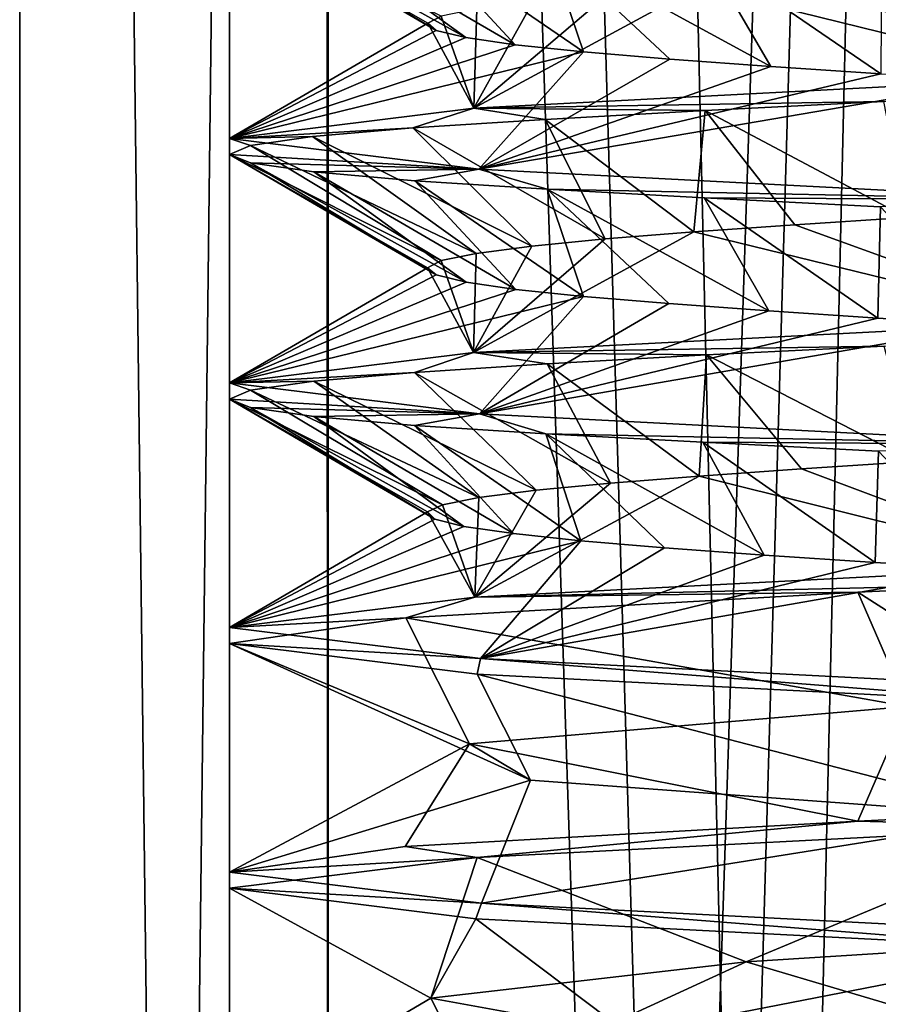
# Model space of a CAD drawing. Units: inches. Extents: x -476 to 160, y -132 to 149.
# Drawn here: x -256 to -250, y -26 to -19 of the extents above; entities that cross this region are included whole.
import ezdxf

# ---------------------------------------------------------------- set-up
doc = ezdxf.new("R2010")
doc.units = ezdxf.units.IN
doc.header["$MEASUREMENT"] = 0
doc.layers.add('8135', color=7, linetype='Continuous')

msp = doc.modelspace()

# ---------------------------------------------------------------- linework, layer by layer
at = {"layer": '8135', "linetype": 'Continuous'}
for points in [[(-254.16, -131.7992, 476.3312), (-256.3767, -131.7992, 481.6544), (-254.186, 48.2008, 476.357), (-254.16, -131.7992, 476.3312)], [(-254.186, 48.2008, 476.357), (-256.3767, -131.7992, 481.6544), (-256.3767, 48.2008, 481.6544), (-254.186, 48.2008, 476.357)], [(-256.3767, -131.7992, 481.6544), (-254.186, -131.7992, 486.9518), (-256.3767, 48.2008, 481.6544), (-256.3767, -131.7992, 481.6544)], [(-256.3767, 48.2008, 481.6544), (-254.186, -131.7992, 486.9518), (-254.16, 48.2008, 486.9776), (-256.3767, 48.2008, 481.6544)], [(-254.8767, -131.7992, 481.6544), (-248.8961, -131.7992, 475.6548), (-254.8767, 48.2008, 481.6544), (-254.8767, -131.7992, 481.6544)], [(-248.8961, -131.7992, 475.6548), (-253.0959, 48.2008, 477.3884), (-254.8767, 48.2008, 481.6544), (-248.8961, -131.7992, 475.6548)], [(-253.0959, -131.7992, 485.9203), (-254.8767, -131.7992, 481.6544), (-248.8961, 48.2008, 487.654), (-253.0959, -131.7992, 485.9203)], [(-254.8767, -131.7992, 481.6544), (-254.8767, 48.2008, 481.6544), (-248.8961, 48.2008, 487.654), (-254.8767, -131.7992, 481.6544)], [(-248.8942, 48.2008, 474.1544), (-254.16, -131.7992, 476.3312), (-254.186, 48.2008, 476.357), (-248.8942, 48.2008, 474.1544)], [(-254.186, -131.7992, 486.9518), (-248.8942, -131.7992, 489.1543), (-254.16, 48.2008, 486.9776), (-254.186, -131.7992, 486.9518)], [(-248.8592, -131.7992, 474.1544), (-254.16, -131.7992, 476.3312), (-248.8942, 48.2008, 474.1544), (-248.8592, -131.7992, 474.1544)], [(-254.16, 48.2008, 486.9776), (-248.8942, -131.7992, 489.1543), (-248.8592, 48.2008, 489.1543), (-254.16, 48.2008, 486.9776)], [(-248.8961, -131.7992, 475.6548), (-248.8573, 48.2008, 475.6548), (-253.0959, 48.2008, 477.3884), (-248.8961, -131.7992, 475.6548)], [(-248.8573, -131.7992, 487.654), (-253.0959, -131.7992, 485.9203), (-248.8961, 48.2008, 487.654), (-248.8573, -131.7992, 487.654)], [(-253.3974, -19.2189, 480.9235), (-253.458, -19.1674, 481.7683), (-254.8767, -18.3563, 481.6544), (-253.3974, -19.2189, 480.9235)], [(-253.3974, -19.2189, 480.9235), (-254.8767, -18.3563, 481.6544), (-254.7248, -18.4167, 480.3128), (-253.3974, -19.2189, 480.9235)], [(-253.458, -19.1674, 481.7683), (-253.3612, -19.116, 482.605), (-254.8767, -18.3563, 481.6544), (-253.458, -19.1674, 481.7683)], [(-253.1856, -19.2705, 480.1024), (-253.3974, -19.2189, 480.9235), (-254.7248, -18.4167, 480.3128), (-253.1856, -19.2705, 480.1024)], [(-253.1856, -19.2705, 480.1024), (-254.7248, -18.4167, 480.3128), (-254.2713, -18.4818, 479.0279), (-253.1856, -19.2705, 480.1024)], [(-252.8322, -19.3217, 479.3389), (-253.1856, -19.2705, 480.1024), (-254.2713, -18.4818, 479.0279), (-252.8322, -19.3217, 479.3389)], [(-252.8322, -19.3217, 479.3389), (-254.2713, -18.4818, 479.0279), (-253.5494, -18.5454, 477.8906), (-252.8322, -19.3217, 479.3389)], [(-252.3426, -19.373, 478.6548), (-252.8322, -19.3217, 479.3389), (-253.5494, -18.5454, 477.8906), (-252.3426, -19.373, 478.6548)], [(-252.3426, -19.373, 478.6548), (-253.5494, -18.5454, 477.8906), (-252.6043, -18.6054, 476.9528), (-252.3426, -19.373, 478.6548)], [(-251.0039, -19.4771, 477.5991), (-251.7246, -19.4249, 478.0674), (-252.6043, -18.6054, 476.9528), (-251.0039, -19.4771, 477.5991)], [(-251.0039, -19.4771, 477.5991), (-252.6043, -18.6054, 476.9528), (-251.4759, -18.6672, 476.2466), (-251.0039, -19.4771, 477.5991)], [(-251.7246, -19.4249, 478.0674), (-252.3426, -19.373, 478.6548), (-252.6043, -18.6054, 476.9528), (-251.7246, -19.4249, 478.0674)], [(-250.2156, -19.5291, 477.2718), (-251.0039, -19.4771, 477.5991), (-251.4759, -18.6672, 476.2466), (-250.2156, -19.5291, 477.2718)], [(-250.2156, -19.5291, 477.2718), (-251.4759, -18.6672, 476.2466), (-250.2104, -18.7314, 475.8045), (-250.2156, -19.5291, 477.2718)], [(-250.7973, -18.8571, 485.8141), (-248.9008, -19.5565, 487.6543), (-249.9968, -18.8055, 486.0944), (-250.7973, -18.8571, 485.8141)], [(-251.5275, -18.9084, 485.3948), (-248.9008, -19.5565, 487.6543), (-250.7973, -18.8571, 485.8141), (-251.5275, -18.9084, 485.3948)], [(-253.1286, -19.775, 485.8878), (-248.9008, -19.5565, 487.6543), (-251.5275, -18.9084, 485.3948), (-253.1286, -19.775, 485.8878)], [(-252.168, -18.96, 484.8418), (-253.1286, -19.775, 485.8878), (-251.5275, -18.9084, 485.3948), (-252.168, -18.96, 484.8418)], [(-252.7026, -19.0122, 484.1704), (-253.1286, -19.775, 485.8878), (-252.168, -18.96, 484.8418), (-252.7026, -19.0122, 484.1704)], [(-253.1061, -19.0644, 483.4137), (-253.1286, -19.775, 485.8878), (-252.7026, -19.0122, 484.1704), (-253.1061, -19.0644, 483.4137)], [(-253.3612, -19.116, 482.605), (-253.1286, -19.775, 485.8878), (-253.1061, -19.0644, 483.4137), (-253.3612, -19.116, 482.605)], [(-253.458, -19.1674, 481.7683), (-253.1286, -19.775, 485.8878), (-253.3612, -19.116, 482.605), (-253.458, -19.1674, 481.7683)], [(-254.8767, -19.9922, 481.6544), (-253.1286, -19.775, 485.8878), (-253.458, -19.1674, 481.7683), (-254.8767, -19.9922, 481.6544)], [(-253.3974, -19.2189, 480.9235), (-254.8767, -19.9922, 481.6544), (-253.458, -19.1674, 481.7683), (-253.3974, -19.2189, 480.9235)], [(-253.1856, -19.2705, 480.1024), (-254.8767, -19.9922, 481.6544), (-253.3974, -19.2189, 480.9235), (-253.1856, -19.2705, 480.1024)], [(-252.8322, -19.3217, 479.3389), (-254.8767, -19.9922, 481.6544), (-253.1856, -19.2705, 480.1024), (-252.8322, -19.3217, 479.3389)], [(-252.3426, -19.373, 478.6548), (-254.8767, -19.9922, 481.6544), (-252.8322, -19.3217, 479.3389), (-252.3426, -19.373, 478.6548)], [(-253.0931, -20.2131, 477.3857), (-254.8767, -19.9922, 481.6544), (-252.3426, -19.373, 478.6548), (-253.0931, -20.2131, 477.3857)], [(-251.7246, -19.4249, 478.0674), (-253.0931, -20.2131, 477.3857), (-252.3426, -19.373, 478.6548), (-251.7246, -19.4249, 478.0674)], [(-251.0039, -19.4771, 477.5991), (-253.0931, -20.2131, 477.3857), (-251.7246, -19.4249, 478.0674), (-251.0039, -19.4771, 477.5991)], [(-250.2156, -19.5291, 477.2718), (-253.0931, -20.2131, 477.3857), (-251.0039, -19.4771, 477.5991), (-250.2156, -19.5291, 477.2718)], [(-248.9008, -19.5565, 487.6543), (-253.1286, -19.775, 485.8878), (-250.1943, -19.7285, 487.5079), (-248.9008, -19.5565, 487.6543)], [(-249.3887, -19.5806, 477.0988), (-253.0931, -20.2131, 477.3857), (-250.2156, -19.5291, 477.2718), (-249.3887, -19.5806, 477.0988)], [(-248.8622, -20.4309, 475.6544), (-253.0931, -20.2131, 477.3857), (-249.3887, -19.5806, 477.0988), (-248.8622, -20.4309, 475.6544)], [(-253.1286, -19.775, 485.8878), (-254.8767, -19.9922, 481.6544), (-253.5643, -19.9173, 485.3995), (-253.1286, -19.775, 485.8878)], [(-253.1286, -19.775, 485.8878), (-253.5643, -19.9173, 485.3995), (-252.6163, -19.8565, 486.3465), (-253.1286, -19.775, 485.8878)], [(-253.1286, -19.775, 485.8878), (-251.4734, -19.7922, 487.0634), (-250.1943, -19.7285, 487.5079), (-253.1286, -19.775, 485.8878)], [(-253.1286, -19.775, 485.8878), (-252.6163, -19.8565, 486.3465), (-251.4734, -19.7922, 487.0634), (-253.1286, -19.775, 485.8878)], [(-252.6163, -19.8565, 486.3465), (-251.5535, -20.6604, 485.376), (-251.4734, -19.7922, 487.0634), (-252.6163, -19.8565, 486.3465)], [(-251.5535, -20.6604, 485.376), (-250.8305, -20.6094, 485.7978), (-251.4734, -19.7922, 487.0634), (-251.5535, -20.6604, 485.376)], [(-251.4734, -19.7922, 487.0634), (-250.0329, -20.5578, 486.085), (-250.1943, -19.7285, 487.5079), (-251.4734, -19.7922, 487.0634)], [(-250.8305, -20.6094, 485.7978), (-250.0329, -20.5578, 486.085), (-251.4734, -19.7922, 487.0634), (-250.8305, -20.6094, 485.7978)], [(-253.5643, -19.9173, 485.3995), (-252.1871, -20.7116, 484.823), (-252.6163, -19.8565, 486.3465), (-253.5643, -19.9173, 485.3995)], [(-252.1871, -20.7116, 484.823), (-251.5535, -20.6604, 485.376), (-252.6163, -19.8565, 486.3465), (-252.1871, -20.7116, 484.823)], [(-254.8767, -19.9922, 481.6544), (-254.282, -19.979, 484.2588), (-253.5643, -19.9173, 485.3995), (-254.8767, -19.9922, 481.6544)], [(-254.282, -19.979, 484.2588), (-252.7138, -20.7635, 484.1537), (-253.5643, -19.9173, 485.3995), (-254.282, -19.979, 484.2588)], [(-252.7138, -20.7635, 484.1537), (-252.1871, -20.7116, 484.823), (-253.5643, -19.9173, 485.3995), (-252.7138, -20.7635, 484.1537)], [(-254.8767, -19.9922, 481.6544), (-254.7264, -20.0437, 482.9891), (-254.282, -19.979, 484.2588), (-254.8767, -19.9922, 481.6544)], [(-254.8767, -19.9922, 481.6544), (-253.0931, -20.2131, 477.3857), (-254.8767, -20.1065, 481.6544), (-254.8767, -19.9922, 481.6544)], [(-254.8767, -19.9922, 481.6544), (-254.8767, -20.1065, 481.6544), (-254.7264, -20.0437, 482.9891), (-254.8767, -19.9922, 481.6544)], [(-254.7264, -20.0437, 482.9891), (-253.1109, -20.8152, 483.4004), (-254.282, -19.979, 484.2588), (-254.7264, -20.0437, 482.9891)], [(-253.1109, -20.8152, 483.4004), (-252.7138, -20.7635, 484.1537), (-254.282, -19.979, 484.2588), (-253.1109, -20.8152, 483.4004)], [(-254.8767, -20.1065, 481.6544), (-253.3614, -20.8662, 482.6015), (-254.7264, -20.0437, 482.9891), (-254.8767, -20.1065, 481.6544)], [(-253.3614, -20.8662, 482.6015), (-253.1109, -20.8152, 483.4004), (-254.7264, -20.0437, 482.9891), (-253.3614, -20.8662, 482.6015)], [(-253.3981, -20.9689, 480.9245), (-253.4587, -20.9172, 481.7708), (-254.8767, -20.1065, 481.6544), (-253.3981, -20.9689, 480.9245)], [(-254.7254, -20.1666, 480.3155), (-253.3981, -20.9689, 480.9245), (-254.8767, -20.1065, 481.6544), (-254.7254, -20.1666, 480.3155)], [(-253.4587, -20.9172, 481.7708), (-253.3614, -20.8662, 482.6015), (-254.8767, -20.1065, 481.6544), (-253.4587, -20.9172, 481.7708)], [(-253.0931, -20.2131, 477.3857), (-254.7254, -20.1666, 480.3155), (-254.8767, -20.1065, 481.6544), (-253.0931, -20.2131, 477.3857)], [(-253.1828, -21.0209, 480.0961), (-253.3981, -20.9689, 480.9245), (-254.7254, -20.1666, 480.3155), (-253.1828, -21.0209, 480.0961)], [(-254.2722, -20.2313, 479.0297), (-253.1828, -21.0209, 480.0961), (-254.7254, -20.1666, 480.3155), (-254.2722, -20.2313, 479.0297)], [(-253.0931, -20.2131, 477.3857), (-254.2722, -20.2313, 479.0297), (-254.7254, -20.1666, 480.3155), (-253.0931, -20.2131, 477.3857)], [(-253.0931, -20.2131, 477.3857), (-253.5489, -20.2956, 477.89), (-254.2722, -20.2313, 479.0297), (-253.0931, -20.2131, 477.3857)], [(-253.0931, -20.2131, 477.3857), (-252.6039, -20.3557, 476.9525), (-253.5489, -20.2956, 477.89), (-253.0931, -20.2131, 477.3857)], [(-253.0931, -20.2131, 477.3857), (-248.8622, -20.4309, 475.6544), (-252.6039, -20.3557, 476.9525), (-253.0931, -20.2131, 477.3857)], [(-252.8278, -21.0721, 479.3328), (-253.1828, -21.0209, 480.0961), (-254.2722, -20.2313, 479.0297), (-252.8278, -21.0721, 479.3328)], [(-253.5489, -20.2956, 477.89), (-252.8278, -21.0721, 479.3328), (-254.2722, -20.2313, 479.0297), (-253.5489, -20.2956, 477.89)], [(-252.3431, -21.1229, 478.6546), (-252.8278, -21.0721, 479.3328), (-253.5489, -20.2956, 477.89), (-252.3431, -21.1229, 478.6546)], [(-252.6039, -20.3557, 476.9525), (-252.3431, -21.1229, 478.6546), (-253.5489, -20.2956, 477.89), (-252.6039, -20.3557, 476.9525)], [(-251.0166, -21.2263, 477.6061), (-251.7327, -21.1743, 478.0729), (-252.6039, -20.3557, 476.9525), (-251.0166, -21.2263, 477.6061)], [(-251.4799, -20.4167, 476.2485), (-251.0166, -21.2263, 477.6061), (-252.6039, -20.3557, 476.9525), (-251.4799, -20.4167, 476.2485)], [(-251.7327, -21.1743, 478.0729), (-252.3431, -21.1229, 478.6546), (-252.6039, -20.3557, 476.9525), (-251.7327, -21.1743, 478.0729)], [(-248.8622, -20.4309, 475.6544), (-251.4799, -20.4167, 476.2485), (-252.6039, -20.3557, 476.9525), (-248.8622, -20.4309, 475.6544)], [(-250.2366, -21.2777, 477.2793), (-251.0166, -21.2263, 477.6061), (-251.4799, -20.4167, 476.2485), (-250.2366, -21.2777, 477.2793)], [(-250.2181, -20.4808, 475.8062), (-250.2366, -21.2777, 477.2793), (-251.4799, -20.4167, 476.2485), (-250.2181, -20.4808, 475.8062)], [(-248.8622, -20.4309, 475.6544), (-250.2181, -20.4808, 475.8062), (-251.4799, -20.4167, 476.2485), (-248.8622, -20.4309, 475.6544)], [(-249.4243, -21.3284, 477.1028), (-250.2366, -21.2777, 477.2793), (-250.2181, -20.4808, 475.8062), (-249.4243, -21.3284, 477.1028)], [(-250.8305, -20.6094, 485.7978), (-248.9093, -21.3066, 487.6543), (-250.0329, -20.5578, 486.085), (-250.8305, -20.6094, 485.7978)], [(-251.5535, -20.6604, 485.376), (-248.9093, -21.3066, 487.6543), (-250.8305, -20.6094, 485.7978), (-251.5535, -20.6604, 485.376)], [(-253.1291, -21.5246, 485.8872), (-248.9093, -21.3066, 487.6543), (-251.5535, -20.6604, 485.376), (-253.1291, -21.5246, 485.8872)], [(-252.1871, -20.7116, 484.823), (-253.1291, -21.5246, 485.8872), (-251.5535, -20.6604, 485.376), (-252.1871, -20.7116, 484.823)], [(-252.7138, -20.7635, 484.1537), (-253.1291, -21.5246, 485.8872), (-252.1871, -20.7116, 484.823), (-252.7138, -20.7635, 484.1537)], [(-253.1109, -20.8152, 483.4004), (-253.1291, -21.5246, 485.8872), (-252.7138, -20.7635, 484.1537), (-253.1109, -20.8152, 483.4004)], [(-253.3614, -20.8662, 482.6015), (-253.1291, -21.5246, 485.8872), (-253.1109, -20.8152, 483.4004), (-253.3614, -20.8662, 482.6015)], [(-254.8767, -21.742, 481.6544), (-253.1291, -21.5246, 485.8872), (-253.4587, -20.9172, 481.7708), (-254.8767, -21.742, 481.6544)], [(-253.3981, -20.9689, 480.9245), (-254.8767, -21.742, 481.6544), (-253.4587, -20.9172, 481.7708), (-253.3981, -20.9689, 480.9245)], [(-253.4587, -20.9172, 481.7708), (-253.1291, -21.5246, 485.8872), (-253.3614, -20.8662, 482.6015), (-253.4587, -20.9172, 481.7708)], [(-253.1828, -21.0209, 480.0961), (-254.8767, -21.742, 481.6544), (-253.3981, -20.9689, 480.9245), (-253.1828, -21.0209, 480.0961)], [(-252.8278, -21.0721, 479.3328), (-254.8767, -21.742, 481.6544), (-253.1828, -21.0209, 480.0961), (-252.8278, -21.0721, 479.3328)], [(-252.3431, -21.1229, 478.6546), (-254.8767, -21.742, 481.6544), (-252.8278, -21.0721, 479.3328), (-252.3431, -21.1229, 478.6546)], [(-253.0867, -21.9631, 477.3793), (-254.8767, -21.742, 481.6544), (-252.3431, -21.1229, 478.6546), (-253.0867, -21.9631, 477.3793)], [(-251.7327, -21.1743, 478.0729), (-253.0867, -21.9631, 477.3793), (-252.3431, -21.1229, 478.6546), (-251.7327, -21.1743, 478.0729)], [(-251.0166, -21.2263, 477.6061), (-253.0867, -21.9631, 477.3793), (-251.7327, -21.1743, 478.0729), (-251.0166, -21.2263, 477.6061)], [(-250.2366, -21.2777, 477.2793), (-253.0867, -21.9631, 477.3793), (-251.0166, -21.2263, 477.6061), (-250.2366, -21.2777, 477.2793)], [(-248.9093, -21.3066, 487.6543), (-253.1291, -21.5246, 485.8872), (-250.1914, -21.4785, 487.5086), (-248.9093, -21.3066, 487.6543)], [(-249.4243, -21.3284, 477.1028), (-253.0867, -21.9631, 477.3793), (-250.2366, -21.2777, 477.2793), (-249.4243, -21.3284, 477.1028)], [(-248.8459, -22.1814, 475.6545), (-253.0867, -21.9631, 477.3793), (-249.4243, -21.3284, 477.1028), (-248.8459, -22.1814, 475.6545)], [(-253.1291, -21.5246, 485.8872), (-251.4629, -21.5413, 487.0684), (-250.1914, -21.4785, 487.5086), (-253.1291, -21.5246, 485.8872)], [(-251.4629, -21.5413, 487.0684), (-249.9769, -22.3043, 486.0996), (-250.1914, -21.4785, 487.5086), (-251.4629, -21.5413, 487.0684)], [(-253.1291, -21.5246, 485.8872), (-254.8767, -21.742, 481.6544), (-253.5514, -21.6668, 485.4157), (-253.1291, -21.5246, 485.8872)], [(-253.1291, -21.5246, 485.8872), (-253.5514, -21.6668, 485.4157), (-252.6037, -21.6056, 486.3564), (-253.1291, -21.5246, 485.8872)], [(-253.1291, -21.5246, 485.8872), (-252.6037, -21.6056, 486.3564), (-251.4629, -21.5413, 487.0684), (-253.1291, -21.5246, 485.8872)], [(-252.6037, -21.6056, 486.3564), (-251.516, -22.4076, 485.4019), (-251.4629, -21.5413, 487.0684), (-252.6037, -21.6056, 486.3564)], [(-251.516, -22.4076, 485.4019), (-250.7843, -22.3563, 485.8183), (-251.4629, -21.5413, 487.0684), (-251.516, -22.4076, 485.4019)], [(-250.7843, -22.3563, 485.8183), (-249.9769, -22.3043, 486.0996), (-251.4629, -21.5413, 487.0684), (-250.7843, -22.3563, 485.8183)], [(-253.5514, -21.6668, 485.4157), (-252.1503, -22.4583, 484.8624), (-252.6037, -21.6056, 486.3564), (-253.5514, -21.6668, 485.4157)], [(-252.1503, -22.4583, 484.8624), (-251.516, -22.4076, 485.4019), (-252.6037, -21.6056, 486.3564), (-252.1503, -22.4583, 484.8624)], [(-254.8767, -21.742, 481.6544), (-254.2731, -21.728, 484.2771), (-253.5514, -21.6668, 485.4157), (-254.8767, -21.742, 481.6544)], [(-254.2731, -21.728, 484.2771), (-252.6807, -22.5098, 484.2049), (-253.5514, -21.6668, 485.4157), (-254.2731, -21.728, 484.2771)], [(-252.6807, -22.5098, 484.2049), (-252.1503, -22.4583, 484.8624), (-253.5514, -21.6668, 485.4157), (-252.6807, -22.5098, 484.2049)], [(-254.8767, -21.742, 481.6544), (-254.7248, -21.7929, 482.996), (-254.2731, -21.728, 484.2771), (-254.8767, -21.742, 481.6544)], [(-254.8767, -21.742, 481.6544), (-253.0867, -21.9631, 477.3793), (-254.8767, -21.8568, 481.6544), (-254.8767, -21.742, 481.6544)], [(-254.8767, -21.742, 481.6544), (-254.8767, -21.8568, 481.6544), (-254.7248, -21.7929, 482.996), (-254.8767, -21.742, 481.6544)], [(-254.7248, -21.7929, 482.996), (-253.0915, -22.5623, 483.445), (-254.2731, -21.728, 484.2771), (-254.7248, -21.7929, 482.996)], [(-253.0915, -22.5623, 483.445), (-252.6807, -22.5098, 484.2049), (-254.2731, -21.728, 484.2771), (-253.0915, -22.5623, 483.445)], [(-254.8767, -21.8568, 481.6544), (-253.3528, -22.614, 482.6371), (-254.7248, -21.7929, 482.996), (-254.8767, -21.8568, 481.6544)], [(-253.3528, -22.614, 482.6371), (-253.0915, -22.5623, 483.445), (-254.7248, -21.7929, 482.996), (-253.3528, -22.614, 482.6371)], [(-253.4069, -22.7157, 480.9753), (-253.4582, -22.6647, 481.8117), (-254.8767, -21.8568, 481.6544), (-253.4069, -22.7157, 480.9753)], [(-254.7253, -21.9169, 480.3149), (-253.4069, -22.7157, 480.9753), (-254.8767, -21.8568, 481.6544), (-254.7253, -21.9169, 480.3149)], [(-253.4582, -22.6647, 481.8117), (-253.3528, -22.614, 482.6371), (-254.8767, -21.8568, 481.6544), (-253.4582, -22.6647, 481.8117)], [(-253.0867, -21.9631, 477.3793), (-254.7253, -21.9169, 480.3149), (-254.8767, -21.8568, 481.6544), (-253.0867, -21.9631, 477.3793)], [(-253.1984, -22.768, 480.1408), (-253.4069, -22.7157, 480.9753), (-254.7253, -21.9169, 480.3149), (-253.1984, -22.768, 480.1408)], [(-254.2725, -21.9808, 479.0304), (-253.1984, -22.768, 480.1408), (-254.7253, -21.9169, 480.3149), (-254.2725, -21.9808, 479.0304)], [(-253.0867, -21.9631, 477.3793), (-254.2725, -21.9808, 479.0304), (-254.7253, -21.9169, 480.3149), (-253.0867, -21.9631, 477.3793)], [(-253.0867, -21.9631, 477.3793), (-253.5515, -22.0454, 477.8932), (-254.2725, -21.9808, 479.0304), (-253.0867, -21.9631, 477.3793)], [(-252.8432, -22.8201, 479.3612), (-253.1984, -22.768, 480.1408), (-254.2725, -21.9808, 479.0304), (-252.8432, -22.8201, 479.3612)], [(-253.5515, -22.0454, 477.8932), (-252.8432, -22.8201, 479.3612), (-254.2725, -21.9808, 479.0304), (-253.5515, -22.0454, 477.8932)], [(-253.0867, -21.9631, 477.3793), (-252.6132, -22.1056, 476.9599), (-253.5515, -22.0454, 477.8932), (-253.0867, -21.9631, 477.3793)], [(-253.0867, -21.9631, 477.3793), (-248.8459, -22.1814, 475.6545), (-252.6132, -22.1056, 476.9599), (-253.0867, -21.9631, 477.3793)], [(-252.3629, -22.8711, 478.6772), (-252.8432, -22.8201, 479.3612), (-253.5515, -22.0454, 477.8932), (-252.3629, -22.8711, 478.6772)], [(-252.6132, -22.1056, 476.9599), (-252.3629, -22.8711, 478.6772), (-253.5515, -22.0454, 477.8932), (-252.6132, -22.1056, 476.9599)], [(-251.0505, -22.974, 477.6242), (-251.7633, -22.922, 478.0962), (-252.6132, -22.1056, 476.9599), (-251.0505, -22.974, 477.6242)], [(-251.4903, -22.1661, 476.2535), (-251.0505, -22.974, 477.6242), (-252.6132, -22.1056, 476.9599), (-251.4903, -22.1661, 476.2535)], [(-251.7633, -22.922, 478.0962), (-252.3629, -22.8711, 478.6772), (-252.6132, -22.1056, 476.9599), (-251.7633, -22.922, 478.0962)], [(-248.8459, -22.1814, 475.6545), (-251.4903, -22.1661, 476.2535), (-252.6132, -22.1056, 476.9599), (-248.8459, -22.1814, 475.6545)], [(-250.2577, -23.0264, 477.2868), (-251.0505, -22.974, 477.6242), (-251.4903, -22.1661, 476.2535), (-250.2577, -23.0264, 477.2868)], [(-250.2318, -22.2298, 475.8094), (-250.2577, -23.0264, 477.2868), (-251.4903, -22.1661, 476.2535), (-250.2318, -22.2298, 475.8094)], [(-248.8459, -22.1814, 475.6545), (-250.2318, -22.2298, 475.8094), (-251.4903, -22.1661, 476.2535), (-248.8459, -22.1814, 475.6545)], [(-249.4375, -23.0775, 477.1047), (-250.2577, -23.0264, 477.2868), (-250.2318, -22.2298, 475.8094), (-249.4375, -23.0775, 477.1047)], [(-250.7843, -22.3563, 485.8183), (-248.9139, -23.0566, 487.6543), (-249.9769, -22.3043, 486.0996), (-250.7843, -22.3563, 485.8183)], [(-251.516, -22.4076, 485.4019), (-248.9139, -23.0566, 487.6543), (-250.7843, -22.3563, 485.8183), (-251.516, -22.4076, 485.4019)], [(-253.1209, -23.2737, 485.8954), (-248.9139, -23.0566, 487.6543), (-251.516, -22.4076, 485.4019), (-253.1209, -23.2737, 485.8954)], [(-252.1503, -22.4583, 484.8624), (-253.1209, -23.2737, 485.8954), (-251.516, -22.4076, 485.4019), (-252.1503, -22.4583, 484.8624)], [(-252.6807, -22.5098, 484.2049), (-253.1209, -23.2737, 485.8954), (-252.1503, -22.4583, 484.8624), (-252.6807, -22.5098, 484.2049)], [(-253.0915, -22.5623, 483.445), (-253.1209, -23.2737, 485.8954), (-252.6807, -22.5098, 484.2049), (-253.0915, -22.5623, 483.445)], [(-253.4582, -22.6647, 481.8117), (-253.1209, -23.2737, 485.8954), (-253.3528, -22.614, 482.6371), (-253.4582, -22.6647, 481.8117)], [(-253.3528, -22.614, 482.6371), (-253.1209, -23.2737, 485.8954), (-253.0915, -22.5623, 483.445), (-253.3528, -22.614, 482.6371)], [(-254.8767, -23.4917, 481.6544), (-253.1209, -23.2737, 485.8954), (-253.4582, -22.6647, 481.8117), (-254.8767, -23.4917, 481.6544)], [(-253.4069, -22.7157, 480.9753), (-254.8767, -23.4917, 481.6544), (-253.4582, -22.6647, 481.8117), (-253.4069, -22.7157, 480.9753)], [(-253.1984, -22.768, 480.1408), (-254.8767, -23.4917, 481.6544), (-253.4069, -22.7157, 480.9753), (-253.1984, -22.768, 480.1408)], [(-252.8432, -22.8201, 479.3612), (-254.8767, -23.4917, 481.6544), (-253.1984, -22.768, 480.1408), (-252.8432, -22.8201, 479.3612)], [(-252.3629, -22.8711, 478.6772), (-254.8767, -23.4917, 481.6544), (-252.8432, -22.8201, 479.3612), (-252.3629, -22.8711, 478.6772)], [(-253.0791, -23.7133, 477.3719), (-254.8767, -23.4917, 481.6544), (-252.3629, -22.8711, 478.6772), (-253.0791, -23.7133, 477.3719)], [(-251.7633, -22.922, 478.0962), (-253.0791, -23.7133, 477.3719), (-252.3629, -22.8711, 478.6772), (-251.7633, -22.922, 478.0962)], [(-251.0505, -22.974, 477.6242), (-253.0791, -23.7133, 477.3719), (-251.7633, -22.922, 478.0962), (-251.0505, -22.974, 477.6242)], [(-250.2577, -23.0264, 477.2868), (-253.0791, -23.7133, 477.3719), (-251.0505, -22.974, 477.6242), (-250.2577, -23.0264, 477.2868)], [(-249.4375, -23.0775, 477.1047), (-253.0791, -23.7133, 477.3719), (-250.2577, -23.0264, 477.2868), (-249.4375, -23.0775, 477.1047)], [(-248.9139, -23.0566, 487.6543), (-253.1209, -23.2737, 485.8954), (-249.0464, -23.1771, 487.652), (-248.9139, -23.0566, 487.6543)], [(-248.844, -23.9313, 475.6545), (-253.0791, -23.7133, 477.3719), (-249.4375, -23.0775, 477.1047), (-248.844, -23.9313, 475.6545)], [(-253.1209, -23.2737, 485.8954), (-250.3807, -23.2381, 487.4628), (-249.0464, -23.1771, 487.652), (-253.1209, -23.2737, 485.8954)], [(-250.3807, -23.2381, 487.4628), (-249.1827, -24.0055, 486.2274), (-249.0464, -23.1771, 487.652), (-250.3807, -23.2381, 487.4628)], [(-253.6145, -23.4221, 485.3358), (-250.0252, -24.058, 486.0905), (-250.3807, -23.2381, 487.4628), (-253.6145, -23.4221, 485.3358)], [(-253.6145, -23.4221, 485.3358), (-250.3807, -23.2381, 487.4628), (-253.1209, -23.2737, 485.8954), (-253.6145, -23.4221, 485.3358)], [(-250.3807, -23.2381, 487.4628), (-250.0252, -24.058, 486.0905), (-249.1827, -24.0055, 486.2274), (-250.3807, -23.2381, 487.4628)], [(-253.6145, -23.4221, 485.3358), (-253.1209, -23.2737, 485.8954), (-254.8767, -23.4917, 481.6544), (-253.6145, -23.4221, 485.3358)], [(-254.8767, -23.607, 481.6544), (-253.1588, -24.3237, 483.2795), (-253.6145, -23.4221, 485.3358), (-254.8767, -23.607, 481.6544)], [(-254.8767, -23.607, 481.6544), (-253.6145, -23.4221, 485.3358), (-254.8767, -23.4917, 481.6544), (-254.8767, -23.607, 481.6544)], [(-253.1588, -24.3237, 483.2795), (-250.0252, -24.058, 486.0905), (-253.6145, -23.4221, 485.3358), (-253.1588, -24.3237, 483.2795)], [(-254.8767, -23.607, 481.6544), (-254.8767, -23.4917, 481.6544), (-253.0791, -23.7133, 477.3719), (-254.8767, -23.607, 481.6544)], [(-252.7228, -24.5845, 479.1634), (-253.1588, -24.3237, 483.2795), (-254.8767, -23.607, 481.6544), (-252.7228, -24.5845, 479.1634)], [(-253.1051, -23.8263, 477.3976), (-252.7228, -24.5845, 479.1634), (-254.8767, -23.607, 481.6544), (-253.1051, -23.8263, 477.3976)], [(-253.1051, -23.8263, 477.3976), (-254.8767, -23.607, 481.6544), (-253.0791, -23.7133, 477.3719), (-253.1051, -23.8263, 477.3976)], [(-248.9051, -24.0426, 475.6545), (-253.1051, -23.8263, 477.3976), (-253.0791, -23.7133, 477.3719), (-248.9051, -24.0426, 475.6545)], [(-248.9051, -24.0426, 475.6545), (-253.0791, -23.7133, 477.3719), (-248.844, -23.9313, 475.6545), (-248.9051, -24.0426, 475.6545)], [(-249.1758, -24.8436, 477.0798), (-252.7228, -24.5845, 479.1634), (-253.1051, -23.8263, 477.3976), (-249.1758, -24.8436, 477.0798)], [(-248.9051, -24.0426, 475.6545), (-249.1758, -24.8436, 477.0798), (-253.1051, -23.8263, 477.3976), (-248.9051, -24.0426, 475.6545)], [(-250.0252, -24.058, 486.0905), (-253.1588, -24.3237, 483.2795), (-250.3805, -24.8765, 487.4629), (-250.0252, -24.058, 486.0905)], [(-250.0252, -24.058, 486.0905), (-250.3805, -24.8765, 487.4629), (-245.2104, -24.6226, 486.404), (-250.0252, -24.058, 486.0905)], [(-253.1588, -24.3237, 483.2795), (-252.7228, -24.5845, 479.1634), (-254.8767, -25.2415, 481.6544), (-253.1588, -24.3237, 483.2795)], [(-253.6182, -25.0588, 485.331), (-253.1588, -24.3237, 483.2795), (-254.8767, -25.2415, 481.6544), (-253.6182, -25.0588, 485.331)], [(-250.3805, -24.8765, 487.4629), (-253.1588, -24.3237, 483.2795), (-253.6182, -25.0588, 485.331), (-250.3805, -24.8765, 487.4629)], [(-254.8767, -25.2415, 481.6544), (-252.7228, -24.5845, 479.1634), (-253.0741, -25.4635, 477.367), (-254.8767, -25.2415, 481.6544)], [(-252.7228, -24.5845, 479.1634), (-249.1758, -24.8436, 477.0798), (-253.0741, -25.4635, 477.367), (-252.7228, -24.5845, 479.1634)], [(-250.3805, -24.8765, 487.4629), (-248.867, -24.9184, 487.6544), (-245.2104, -24.6226, 486.404), (-250.3805, -24.8765, 487.4629)], [(-253.0741, -25.4635, 477.367), (-249.1758, -24.8436, 477.0798), (-248.8407, -25.6812, 475.6545), (-253.0741, -25.4635, 477.367)], [(-250.3805, -24.8765, 487.4629), (-253.6182, -25.0588, 485.331), (-253.105, -25.1366, 485.9113), (-250.3805, -24.8765, 487.4629)], [(-250.3805, -24.8765, 487.4629), (-253.105, -25.1366, 485.9113), (-248.867, -24.9184, 487.6544), (-250.3805, -24.8765, 487.4629)], [(-253.105, -25.1366, 485.9113), (-251.1806, -25.8836, 485.6155), (-248.867, -24.9184, 487.6544), (-253.105, -25.1366, 485.9113)], [(-251.1806, -25.8836, 485.6155), (-247.066, -25.624, 485.8618), (-248.867, -24.9184, 487.6544), (-251.1806, -25.8836, 485.6155)], [(-253.6182, -25.0588, 485.331), (-254.8767, -25.2415, 481.6544), (-253.105, -25.1366, 485.9113), (-253.6182, -25.0588, 485.331)], [(-254.8767, -25.3567, 481.6544), (-253.4346, -26.1442, 482.148), (-253.105, -25.1366, 485.9113), (-254.8767, -25.3567, 481.6544)], [(-254.8767, -25.2415, 481.6544), (-254.8767, -25.3567, 481.6544), (-253.105, -25.1366, 485.9113), (-254.8767, -25.2415, 481.6544)], [(-253.4346, -26.1442, 482.148), (-251.1806, -25.8836, 485.6155), (-253.105, -25.1366, 485.9113), (-253.4346, -26.1442, 482.148)], [(-254.8767, -25.2415, 481.6544), (-253.0741, -25.4635, 477.367), (-254.8767, -25.3567, 481.6544), (-254.8767, -25.2415, 481.6544)], [(-254.8767, -25.3567, 481.6544), (-253.0741, -25.4635, 477.367), (-253.1127, -25.5757, 477.4051), (-254.8767, -25.3567, 481.6544)], [(-253.4346, -26.1442, 482.148), (-254.8767, -25.3567, 481.6544), (-253.1127, -25.5757, 477.4051), (-253.4346, -26.1442, 482.148)], [(-253.1127, -25.5757, 477.4051), (-253.0741, -25.4635, 477.367), (-248.8944, -25.7928, 475.6544), (-253.1127, -25.5757, 477.4051)], [(-253.0741, -25.4635, 477.367), (-248.8407, -25.6812, 475.6545), (-248.8944, -25.7928, 475.6544), (-253.0741, -25.4635, 477.367)], [(-252.0181, -26.4017, 478.3171), (-253.4346, -26.1442, 482.148), (-253.1127, -25.5757, 477.4051), (-252.0181, -26.4017, 478.3171)], [(-252.0181, -26.4017, 478.3171), (-253.1127, -25.5757, 477.4051), (-248.8944, -25.7928, 475.6544), (-252.0181, -26.4017, 478.3171)], [(-251.1806, -25.8836, 485.6155), (-248.9111, -26.5563, 487.6543), (-247.066, -25.624, 485.8618), (-251.1806, -25.8836, 485.6155)], [(-248.0644, -26.6618, 477.1462), (-252.0181, -26.4017, 478.3171), (-248.8944, -25.7928, 475.6544), (-248.0644, -26.6618, 477.1462)], [(-253.4346, -26.1442, 482.148), (-253.1134, -26.7731, 485.903), (-251.1806, -25.8836, 485.6155), (-253.4346, -26.1442, 482.148)], [(-253.1134, -26.7731, 485.903), (-248.9111, -26.5563, 487.6543), (-251.1806, -25.8836, 485.6155), (-253.1134, -26.7731, 485.903)], [(-254.8767, -26.9918, 481.6544), (-253.1134, -26.7731, 485.903), (-253.4346, -26.1442, 482.148), (-254.8767, -26.9918, 481.6544)], [(-252.0181, -26.4017, 478.3171), (-254.8767, -26.9918, 481.6544), (-253.4346, -26.1442, 482.148), (-252.0181, -26.4017, 478.3171)]]:
    msp.add_3dface(points, dxfattribs=at)

doc.saveas('drawing.dxf')
